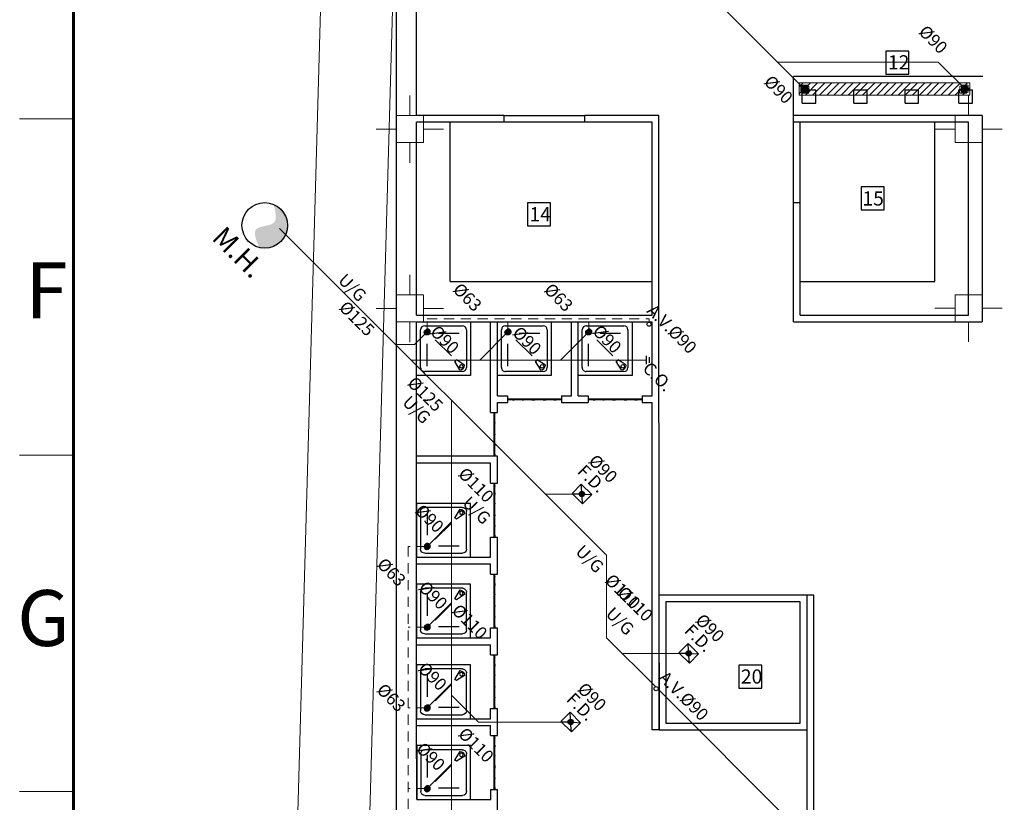
# Model space of a CAD drawing. Units: inches. Extents: x 1557 to 4546, y -197 to 498.
# Drawn here: x 1611 to 1625, y 237 to 248 of the extents above; entities that cross this region are included whole.
import ezdxf

# ---------------------------------------------------------------- set-up
doc = ezdxf.new("R2010")
doc.units = ezdxf.units.IN
doc.header["$LTSCALE"] = 0.03
doc.header["$MEASUREMENT"] = 0
doc.linetypes.add('DASHED2', pattern=[0.375, 0.25, -0.125])
for name, color, linetype in [('2', 250, 'Continuous'), ('A-Door-G', 230, 'Continuous'), ('A-Finishing Thin0_G', 146, 'Continuous'), ('A-Sanitary-Fixture-G', 161, 'Continuous'), ('ARCH PLAN', 8, 'Continuous'), ('M-TEXT', 30, 'Continuous'), ('MEC.', 221, 'Continuous'), ('mobleman', 4, 'Continuous'), ('setoon gozari', 1, 'Continuous'), ('site', 114, 'Continuous'), ('TST', 221, 'Continuous')]:
    doc.layers.add(name, color=color, linetype=linetype)
for name, color, linetype, lineweight in [('A - tasisat', 221, 'Continuous', 30), ('mecanical', 221, 'Continuous', 30), ('mechanical', 221, 'Continuous', 35)]:
    doc.layers.add(name, color=color, linetype=linetype, lineweight=lineweight)
doc.layers.add('A-Wall-Thick 2-G', color=7, linetype='Continuous', lineweight=25, true_color=0x3b6587)
doc.styles.get("Standard").update_dxf_attribs({"font": 'arial.ttf'})

# ---------------------------------------------------------------- blocks, each defined once
blk = doc.blocks.new('border12')
at = {"color": 9, "lineweight": 0}
for p, q in [((1507.518, 247.014), (1506.718, 247.014)), ((1507.518, 242.014), (1506.718, 242.014)), ((1507.518, 237.014), (1506.718, 237.014))]:
    blk.add_line(p, q, dxfattribs=at)
at = {"color": 9, "lineweight": 0, "const_width": 0.04}
blk.add_lwpolyline([(1507.518, 272.014), (1592.527, 272.014), (1592.527, 187.014), (1507.518, 187.014)], close=True, dxfattribs=at)
at = {"color": 9, "lineweight": 0, "char_height": 0.83095, "width": 7.92321, "attachment_point": 3}
for s, insert in [('{\\fArial|b1|i0|c0|p42;F}', (1507.43, 244.88)), ('{\\fArial|b1|i0|c0|p42;G}', (1507.462, 240.009))]:
    blk.add_mtext(s, dxfattribs=dict(at, insert=insert))
blk = doc.blocks.new('ggjkkgkj')
at = {"layer": 'TST', "color": 8}
for p, q in [((-400.346, 509.335), (-400.346, 509.578)), ((-400.346, 509.578), (-400.07, 509.578)), ((-400.245, 509.489), (-400.346, 509.578)), ((-400.171, 509.489), (-400.07, 509.578)), ((-400.07, 509.578), (-400.07, 509.335)), ((-400.346, 509.335), (-400.245, 509.424)), ((-400.07, 509.335), (-400.171, 509.424)), ((-400.07, 509.335), (-400.346, 509.335))]:
    blk.add_line(p, q, dxfattribs=at)
blk.add_circle((-400.208, 509.457), 0.0493, dxfattribs=at)
blk = doc.blocks.new('ty')
at = {"color": 8}
for p, q in [((-676.568, -177.096), (-676.368, -177.096)), ((-676.568, -177.296), (-676.568, -177.096)), ((-676.368, -177.296), (-676.368, -177.096)), ((-676.568, -177.296), (-676.368, -177.296))]:
    blk.add_line(p, q, dxfattribs=at)
blk = doc.blocks.new('Bath8')
at = {"color": 8}
for p, q in [((-0.8, -0.8), (-0.8, 0)), ((-0.8, 0), (0, 0)), ((0, 0), (0, -0.8)), ((-0.74, -0.68), (-0.74, -0.12)), ((-0.68, -0.06), (-0.12, -0.06)), ((-0.156, -0.087), (-0.232, -0.208)), ((-0.06, -0.12), (-0.06, -0.68)), ((-0.629, -0.476), (-0.629, -0.17)), ((-0.533, -0.524), (-0.292, -0.284)), ((-0.085, -0.157), (-0.207, -0.234)), ((-0.604, -0.648), (-0.684, -0.648)), ((-0.644, -0.688), (-0.644, -0.608)), ((-0.138, -0.645), (-0.473, -0.645)), ((0, -0.8), (-0.8, -0.8)), ((-0.12, -0.74), (-0.68, -0.74))]:
    blk.add_line(p, q, dxfattribs=at)
for centre, radius in [((-0.137, -0.136), 0.0267), ((-0.644, -0.648), 0.04)]:
    blk.add_circle(centre, radius, dxfattribs=at)
for centre, radius, start, end in [((-0.68, -0.12), 0.06, 90, 180), ((-0.164, -0.166), 0.08, 6.3258, 83.6742), ((-0.12, -0.12), 0.06, 0, 90), ((-0.164, -0.166), 0.08, 211.9973, 238.0027), ((-0.68, -0.68), 0.06, 180, 270), ((-0.12, -0.68), 0.06, 270, 0)]:
    blk.add_arc(centre, radius, start, end, dxfattribs=at)
blk = doc.blocks.new('5y5y4y5')
at = {"layer": 'setoon gozari', "color": 8, "lineweight": 0, "ltscale": 0.5}
for p, q in [((-997.69, -199.008), (-997.69, -198.708)), ((-989.39, -199.008), (-989.39, -198.708)), ((-997.49, -199.008), (-997.89, -199.008)), ((-997.89, -199.008), (-997.89, -199.408)), ((-997.49, -199.408), (-997.49, -199.008)), ((-989.19, -199.008), (-989.59, -199.008)), ((-989.59, -199.008), (-989.59, -199.408)), ((-989.19, -199.408), (-989.19, -199.008)), ((-997.89, -199.208), (-998.19, -199.208)), ((-997.49, -199.208), (-997.19, -199.208)), ((-989.59, -199.208), (-989.89, -199.208)), ((-989.19, -199.208), (-988.89, -199.208)), ((-997.89, -199.408), (-997.49, -199.408)), ((-997.69, -199.408), (-997.69, -199.708)), ((-989.59, -199.408), (-989.19, -199.408)), ((-989.39, -199.408), (-989.39, -199.708)), ((-997.69, -201.673), (-997.69, -201.373)), ((-989.39, -201.672), (-989.39, -201.372)), ((-997.49, -201.673), (-997.89, -201.673)), ((-997.89, -201.673), (-997.89, -202.073)), ((-997.49, -202.073), (-997.49, -201.673)), ((-989.19, -201.672), (-989.59, -201.672)), ((-989.59, -201.672), (-989.59, -202.072)), ((-989.19, -202.072), (-989.19, -201.672)), ((-997.89, -201.873), (-998.19, -201.873)), ((-997.49, -201.873), (-997.19, -201.873)), ((-989.59, -201.872), (-989.89, -201.872)), ((-989.19, -201.872), (-988.89, -201.872)), ((-997.89, -202.073), (-997.49, -202.073)), ((-997.69, -202.073), (-997.69, -202.373)), ((-989.59, -202.072), (-989.19, -202.072)), ((-989.39, -202.072), (-989.39, -202.372))]:
    blk.add_line(p, q, dxfattribs=at)
blk = doc.blocks.new('1st2')
at = {"color": 8}
blk.add_line((2440.269, 153.196), (2440.266, 193.596), dxfattribs=at)
at = {"layer": '2', "color": 8}
for p, q in [((2446.167, 184.797), (2446.167, 185.378)), ((2448.978, 185.378), (2446.167, 185.378)), ((2441.067, 182.332), (2441.067, 184.696)), ((2448.267, 182.332), (2448.267, 184.697)), ((2441.067, 182.332), (2444.067, 182.332)), ((2446.267, 182.332), (2448.267, 182.332)), ((2442.717, 180.582), (2441.917, 180.582)), ((2442.717, 180.572), (2441.917, 180.572)), ((2443.917, 180.582), (2443.117, 180.582)), ((2443.917, 180.572), (2443.117, 180.572)), ((2441.717, 179.732), (2441.717, 180.382)), ((2441.727, 179.732), (2441.727, 180.382)), ((2441.717, 178.532), (2441.717, 179.332)), ((2441.727, 178.532), (2441.727, 179.332)), ((2441.717, 177.182), (2441.717, 177.982)), ((2441.727, 177.182), (2441.727, 177.982)), ((2441.717, 175.982), (2441.717, 176.782)), ((2441.727, 175.982), (2441.727, 176.782)), ((2441.718, 174.782), (2441.718, 175.582)), ((2441.728, 174.782), (2441.728, 175.582))]:
    blk.add_line(p, q, dxfattribs=at)
for points in [[(2446.368, 175.667), (2446.367, 177.667), (2444.167, 177.667), (2444.168, 175.667)], [(2446.267, 175.767), (2446.267, 177.567), (2444.267, 177.567), (2444.267, 175.767)]]:
    blk.add_lwpolyline(points, close=True, dxfattribs=at)
for points, knots in [([(2441.917, 180.572), (2441.93, 180.577), (2441.959, 180.588), (2442.007, 180.562), (2442.067, 180.592), (2442.139, 180.561), (2442.218, 180.592), (2442.304, 180.561), (2442.387, 180.592), (2442.471, 180.562), (2442.548, 180.592), (2442.623, 180.563), (2442.678, 180.583), (2442.709, 180.582), (2442.717, 180.582)], [0, 0, 0, 0, 0.0403416, 0.0879673, 0.1497368, 0.2200868, 0.3072605, 0.3873459, 0.4827914, 0.5545586, 0.6425556, 0.7151289, 0.7827167, 0.8084716, 0.8084716, 0.8084716, 0.8084716]), ([(2443.117, 180.572), (2443.13, 180.577), (2443.159, 180.588), (2443.207, 180.562), (2443.267, 180.592), (2443.339, 180.561), (2443.418, 180.592), (2443.504, 180.561), (2443.587, 180.592), (2443.671, 180.562), (2443.748, 180.592), (2443.823, 180.563), (2443.878, 180.583), (2443.909, 180.582), (2443.917, 180.582)], [0, 0, 0, 0, 0.0403416, 0.0879673, 0.1497368, 0.2200868, 0.3072605, 0.3873459, 0.4827914, 0.5545586, 0.6425556, 0.7151289, 0.7827167, 0.8084716, 0.8084716, 0.8084716, 0.8084716]), ([(2441.727, 180.382), (2441.728, 180.36), (2441.707, 180.309), (2441.738, 180.231), (2441.706, 180.145), (2441.738, 180.062), (2441.707, 179.978), (2441.738, 179.901), (2441.709, 179.826), (2441.729, 179.771), (2441.728, 179.74), (2441.727, 179.732)], [0.153174, 0.153174, 0.153174, 0.153174, 0.2200868, 0.3072605, 0.3873459, 0.4827914, 0.5545586, 0.6425556, 0.7151289, 0.7827167, 0.8084716, 0.8084716, 0.8084716, 0.8084716]), ([(2441.717, 179.332), (2441.722, 179.319), (2441.734, 179.29), (2441.708, 179.242), (2441.738, 179.182), (2441.706, 179.11), (2441.738, 179.031), (2441.707, 178.945), (2441.738, 178.862), (2441.707, 178.778), (2441.738, 178.701), (2441.709, 178.626), (2441.729, 178.571), (2441.728, 178.54), (2441.727, 178.532)], [0, 0, 0, 0, 0.0403416, 0.0879673, 0.1497368, 0.2200868, 0.3072605, 0.3873459, 0.4827914, 0.5545586, 0.6425556, 0.7151289, 0.7827167, 0.8084716, 0.8084716, 0.8084716, 0.8084716]), ([(2441.717, 177.982), (2441.723, 177.969), (2441.734, 177.94), (2441.708, 177.892), (2441.738, 177.832), (2441.706, 177.76), (2441.738, 177.681), (2441.707, 177.595), (2441.738, 177.512), (2441.707, 177.428), (2441.738, 177.351), (2441.709, 177.276), (2441.729, 177.221), (2441.728, 177.19), (2441.727, 177.182)], [0, 0, 0, 0, 0.0403416, 0.0879673, 0.1497368, 0.2200868, 0.3072605, 0.3873459, 0.4827914, 0.5545586, 0.6425556, 0.7151289, 0.7827167, 0.8084716, 0.8084716, 0.8084716, 0.8084716]), ([(2441.717, 176.782), (2441.723, 176.769), (2441.734, 176.74), (2441.708, 176.692), (2441.738, 176.632), (2441.706, 176.56), (2441.738, 176.481), (2441.707, 176.395), (2441.738, 176.312), (2441.707, 176.228), (2441.738, 176.151), (2441.709, 176.076), (2441.729, 176.021), (2441.728, 175.99), (2441.727, 175.982)], [0, 0, 0, 0, 0.0403416, 0.0879673, 0.1497368, 0.2200868, 0.3072605, 0.3873459, 0.4827914, 0.5545586, 0.6425556, 0.7151289, 0.7827167, 0.8084716, 0.8084716, 0.8084716, 0.8084716]), ([(2441.718, 175.582), (2441.723, 175.569), (2441.734, 175.54), (2441.708, 175.492), (2441.738, 175.432), (2441.706, 175.36), (2441.738, 175.281), (2441.707, 175.195), (2441.738, 175.112), (2441.708, 175.028), (2441.738, 174.951), (2441.709, 174.876), (2441.729, 174.821), (2441.728, 174.79), (2441.727, 174.782)], [0, 0, 0, 0, 0.0403416, 0.0879673, 0.1497368, 0.2200868, 0.3072605, 0.3873459, 0.4827914, 0.5545586, 0.6425556, 0.7151289, 0.7827167, 0.8084716, 0.8084716, 0.8084716, 0.8084716])]:
    blk.add_open_spline(points, degree=3, knots=knots, dxfattribs=at)
at = {"layer": 'A-Door-G', "color": 8}
for p, q in [((2441.867, 184.796), (2443.067, 184.796)), ((2443.067, 184.696), (2441.867, 184.696)), ((2446.167, 183.497), (2446.167, 184.697)), ((2446.267, 183.497), (2446.267, 184.697))]:
    blk.add_line(p, q, dxfattribs=at)
at = {"layer": 'A-Finishing Thin0_G', "color": 8}
for p, q in [((2441.667, 180.632), (2441.667, 181.732)), ((2441.767, 180.632), (2441.767, 181.732)), ((2442.867, 180.632), (2442.867, 181.732)), ((2442.967, 180.632), (2442.967, 181.732)), ((2441.667, 180.382), (2441.667, 180.632)), ((2441.767, 180.632), (2441.917, 180.632)), ((2441.767, 180.382), (2441.767, 180.532)), ((2441.767, 180.532), (2441.917, 180.532)), ((2441.917, 180.632), (2441.917, 180.532)), ((2442.717, 180.632), (2442.867, 180.632)), ((2442.717, 180.632), (2442.717, 180.532)), ((2442.717, 180.532), (2443.117, 180.532)), ((2442.967, 180.632), (2443.117, 180.632)), ((2443.117, 180.632), (2443.117, 180.532)), ((2441.667, 180.382), (2441.767, 180.382)), ((2441.767, 179.732), (2440.567, 179.732)), ((2441.667, 179.632), (2440.567, 179.632)), ((2441.667, 179.332), (2441.667, 179.632)), ((2441.767, 179.332), (2441.767, 179.732)), ((2441.667, 179.332), (2441.767, 179.332)), ((2441.667, 178.232), (2441.667, 178.532)), ((2441.667, 178.532), (2441.767, 178.532)), ((2441.767, 177.982), (2441.767, 178.532)), ((2440.567, 178.232), (2441.667, 178.232)), ((2440.567, 178.132), (2441.667, 178.132)), ((2441.667, 177.982), (2441.667, 178.132)), ((2441.667, 177.982), (2441.767, 177.982)), ((2441.667, 177.032), (2441.667, 177.182)), ((2441.667, 177.182), (2441.767, 177.182)), ((2441.767, 177.032), (2441.767, 177.182)), ((2440.567, 177.032), (2441.667, 177.032)), ((2441.767, 176.782), (2441.767, 177.032)), ((2440.567, 176.932), (2441.667, 176.932)), ((2441.667, 176.782), (2441.667, 176.932)), ((2441.667, 176.782), (2441.767, 176.782)), ((2441.667, 175.832), (2441.667, 175.982)), ((2441.667, 175.982), (2441.767, 175.982)), ((2441.768, 175.582), (2441.767, 175.982)), ((2440.567, 175.832), (2441.667, 175.832)), ((2440.567, 175.732), (2441.667, 175.732)), ((2441.667, 175.582), (2441.667, 175.732)), ((2441.667, 175.582), (2441.768, 175.582)), ((2441.668, 174.632), (2441.668, 174.782)), ((2441.668, 174.782), (2441.768, 174.782)), ((2441.768, 174.382), (2441.768, 174.782)), ((2440.568, 174.632), (2441.668, 174.632))]:
    blk.add_line(p, q, dxfattribs=at)
at = {"layer": 'A-Wall-Thick 2-G', "color": 8}
for p, q in [((2440.269, 153.196), (2440.266, 193.696)), ((2440.269, 153.196), (2440.266, 193.696)), ((2440.567, 184.796), (2440.566, 193.296)), ((2441.867, 184.796), (2440.567, 184.796)), ((2441.867, 184.696), (2441.867, 184.796)), ((2444.167, 184.796), (2443.067, 184.796)), ((2443.067, 184.696), (2443.067, 184.796)), ((2444.168, 175.667), (2444.167, 184.796)), ((2446.167, 184.697), (2446.167, 184.797)), ((2448.967, 184.797), (2446.167, 184.797)), ((2448.967, 184.797), (2448.967, 181.732)), ((2440.567, 181.832), (2440.567, 184.696)), ((2441.867, 184.696), (2440.567, 184.696)), ((2444.067, 184.696), (2443.067, 184.696)), ((2444.067, 181.832), (2444.067, 184.696)), ((2448.767, 184.697), (2446.167, 184.697)), ((2448.767, 181.832), (2448.767, 184.697)), ((2446.167, 181.732), (2446.167, 183.497)), ((2446.267, 183.497), (2446.167, 183.497)), ((2446.267, 181.832), (2446.267, 183.497)), ((2440.567, 181.832), (2444.067, 181.832)), ((2446.267, 181.832), (2448.767, 181.832)), ((2440.567, 179.732), (2440.567, 181.732)), ((2440.567, 181.732), (2441.767, 181.732)), ((2441.767, 181.732), (2444.067, 181.732)), ((2444.067, 180.632), (2444.067, 181.732)), ((2446.167, 181.732), (2448.967, 181.732)), ((2443.917, 180.632), (2444.067, 180.632)), ((2443.917, 180.632), (2443.917, 180.532)), ((2443.917, 180.532), (2444.067, 180.532)), ((2444.068, 175.667), (2444.067, 180.532)), ((2440.567, 178.232), (2440.567, 179.732)), ((2440.567, 177.032), (2440.567, 178.232)), ((2446.467, 177.667), (2446.367, 177.667)), ((2446.368, 173.985), (2446.367, 177.667)), ((2446.468, 174.185), (2446.467, 177.667)), ((2440.567, 175.832), (2440.567, 177.032)), ((2440.568, 174.632), (2440.567, 175.832)), ((2444.168, 175.667), (2444.068, 175.667))]:
    blk.add_line(p, q, dxfattribs=at)
at = {"layer": 'mobleman', "color": 8, "ltscale": 0.5}
for points in [[(2447.881, 185.755), (2447.538, 185.755), (2447.538, 185.412), (2447.881, 185.412)], [(2447.513, 183.736), (2447.17, 183.736), (2447.17, 183.393), (2447.513, 183.393)], [(2442.556, 183.498), (2442.213, 183.498), (2442.213, 183.155), (2442.556, 183.155)], [(2445.696, 176.627), (2445.353, 176.627), (2445.353, 176.284), (2445.696, 176.284)]]:
    blk.add_lwpolyline(points, close=True, dxfattribs=at)
at = {"layer": '2', "color": 8, "lineweight": 0, "xscale": -1, "rotation": 270.0034695512365}
for p in [(2623.552, 861.557), (2624.315, 861.557), (2625.079, 861.557), (2625.879, 861.557)]:
    blk.add_blockref('ty', p, dxfattribs=at)
at = {"layer": 'A-Sanitary-Fixture-G', "color": 8, "rotation": 270.0034695512365}
for p in [(2441.367, 180.932), (2442.567, 180.932), (2443.767, 180.932)]:
    blk.add_blockref('Bath8', p, dxfattribs=at)
at = {"layer": 'A-Sanitary-Fixture-G', "color": 8, "xscale": -1, "rotation": 270.0034695512365}
for p in [(2441.367, 179.032), (2441.367, 177.832), (2441.367, 176.632), (2441.368, 175.432)]:
    blk.add_blockref('Bath8', p, dxfattribs=at)
at = {"layer": 'A-Wall-Thick 2-G', "color": 8}
blk.add_blockref('5y5y4y5', (3438.157, 383.804), dxfattribs=at)
at = {"layer": 'mobleman', "color": 8, "ltscale": 0.5, "char_height": 0.2104, "attachment_point": 1}
for s, insert in [('12', (2447.569, 185.693)), ('15', (2447.19, 183.67)), ('14', (2442.244, 183.435)), ('20', (2445.384, 176.565))]:
    blk.add_mtext_dynamic_manual_height_columns(s, width=0.75297, gutter_width=1, heights=[0], dxfattribs=dict(at, insert=insert))

msp = doc.modelspace()

# ---------------------------------------------------------------- hatches: boundary and pattern name
at = {"layer": 'A - tasisat', "linetype": 'Continuous', "lineweight": -3, "ltscale": 0.15}
h = msp.add_hatch(color=221, dxfattribs=at)
edge = h.paths.add_edge_path()
edge.add_arc((1614.266, 245.43), 0.338, 44.8568, 67.0287)
edge.add_spline(control_points=[(1614.398, 245.741), (1614.428, 245.628), (1614.486, 245.406), (1614.046, 245.432), (1614.138, 245.213), (1614.184, 245.103)], knot_values=[0, 0, 0, 0, 0.408485, 0.808723, 1.214804, 1.214804, 1.214804, 1.214804], degree=3, periodic=0)
edge.add_arc((1614.266, 245.43), 0.337, -104.0791, 44.8568)
h = msp.add_hatch(color=221, dxfattribs=at)
edge = h.paths.add_edge_path()
edge.add_arc((1614.266, 245.43), 0.338, 44.8568, 67.0287)
edge.add_spline(control_points=[(1614.398, 245.741), (1614.428, 245.628), (1614.486, 245.406), (1614.046, 245.432), (1614.138, 245.213), (1614.184, 245.103)], knot_values=[0, 0, 0, 0, 0.408485, 0.808723, 1.214804, 1.214804, 1.214804, 1.214804], degree=3, periodic=0)
edge.add_arc((1614.266, 245.43), 0.337, -104.0791, 44.8568)
at = {"layer": 'ARCH PLAN', "linetype": 'DASHED2', "lineweight": 0, "ltscale": 0.5}
h = msp.add_hatch(color=3, dxfattribs=at)
h.dxf.hatch_style = 1
h.paths.add_polyline_path([(1622.28, 247.505, -1), (1622.28, 247.415, -1)])
h = msp.add_hatch(color=3, dxfattribs=at)
h.dxf.hatch_style = 1
h.paths.add_polyline_path([(1622.341, 247.447, 1), (1622.252, 247.447, 1)])
h = msp.add_hatch(color=3, dxfattribs=at)
h.dxf.hatch_style = 1
h.paths.add_polyline_path([(1624.692, 247.447, 1), (1624.602, 247.447, 1)])
h = msp.add_hatch(color=3, dxfattribs=at)
h.dxf.hatch_style = 1
h.paths.add_polyline_path([(1624.667, 247.507, -1), (1624.667, 247.417, -1)])
h = msp.add_hatch(color=3, dxfattribs=at)
h.dxf.hatch_style = 1
h.paths.add_polyline_path([(1616.726, 243.847, 1), (1616.636, 243.847, 1)])
h = msp.add_hatch(color=3, dxfattribs=at)
h.dxf.hatch_style = 1
h.paths.add_polyline_path([(1617.926, 243.847, 1), (1617.836, 243.847, 1)])
h = msp.add_hatch(color=3, dxfattribs=at)
h.dxf.hatch_style = 1
h.paths.add_polyline_path([(1619.126, 243.847, 1), (1619.036, 243.847, 1)])
h = msp.add_hatch(color=3, dxfattribs=at)
h.dxf.hatch_style = 1
h.paths.add_polyline_path([(1616.726, 240.66, 1), (1616.636, 240.66, 1)])
h = msp.add_hatch(color=3, dxfattribs=at)
h.dxf.hatch_style = 1
h.paths.add_polyline_path([(1616.726, 239.46, 1), (1616.636, 239.46, 1)])
h = msp.add_hatch(color=3, dxfattribs=at)
h.dxf.hatch_style = 1
h.paths.add_polyline_path([(1616.726, 238.26, 1), (1616.636, 238.26, 1)])
h = msp.add_hatch(color=3, dxfattribs=at)
h.dxf.hatch_style = 1
h.paths.add_polyline_path([(1616.726, 237.06, 1), (1616.636, 237.06, 1)])
at = {"layer": 'mecanical', "lineweight": 0, "ltscale": 0.5}
h = msp.add_hatch(dxfattribs=at)
h.set_pattern_fill('ANSI31', color=3, scale=0.6)
h.set_pattern_definition([(45, (642.4638, -308.84033), (-0.0530330086, 0.0530330086), [])])
h.paths.add_polyline_path([(1622.208, 247.366), (1622.208, 247.548), (1624.74, 247.548), (1624.74, 247.366)])
at = {"layer": 'mechanical', "lineweight": -3}
for points in [[(1619.004, 241.411, 1), (1618.951, 241.464, 1)], [(1620.593, 239.043, 1), (1620.54, 239.096, 1)], [(1618.84, 238.021, 1), (1618.787, 238.074, 1)]]:
    msp.add_hatch(color=221, dxfattribs=at).paths.add_polyline_path(points)

# ---------------------------------------------------------------- linework, layer by layer
at = {"color": 9, "const_width": 0.04}
msp.add_lwpolyline([(1611.427, 272.014), (1696.435, 272.014), (1696.435, 187.014), (1611.427, 187.014)], close=True, dxfattribs=at)
at = {"color": 3, "lineweight": -3}
for centre in [(1619.976, 243.961), (1620.081, 238.545, -62.284)]:
    msp.add_circle(centre, 0.0308, dxfattribs=at)
at = {"layer": 'A - tasisat', "color": 221, "linetype": 'Continuous', "lineweight": -3, "ltscale": 0.15}
msp.add_circle((1614.267, 245.429, -62.284), 0.338, dxfattribs=at)
at = {"layer": 'ARCH PLAN', "color": 2, "lineweight": 0, "ltscale": 0.5}
msp.add_lwpolyline([(1622.331, 247.407), (1622.331, 247.513), (1622.229, 247.513), (1622.229, 247.407)], close=True, dxfattribs=at)
at = {"layer": 'ARCH PLAN', "color": 2, "linetype": 'DASHED2', "lineweight": 0, "ltscale": 0.5}
for points in [[(1622.243, 247.498), (1622.349, 247.498), (1622.349, 247.395), (1622.243, 247.395)], [(1624.594, 247.498), (1624.699, 247.498), (1624.699, 247.395), (1624.594, 247.395)], [(1624.719, 247.409), (1624.719, 247.515), (1624.616, 247.515), (1624.616, 247.409)]]:
    msp.add_lwpolyline(points, close=True, dxfattribs=at)
for centre in [(1622.28, 247.46), (1622.296, 247.447), (1624.647, 247.447), (1624.667, 247.462), (1616.681, 243.847), (1617.881, 243.847), (1619.081, 243.847), (1616.681, 240.66), (1616.681, 239.46), (1616.681, 238.26), (1616.681, 237.06)]:
    msp.add_circle(centre, 0.0449, dxfattribs=at)
at = {"layer": 'mecanical', "lineweight": 0, "ltscale": 0.5}
for p, q in [((1621.884, 247.856), (1614.849, 254.892)), ((1624.273, 247.856), (1621.884, 247.856)), ((1622.28, 247.46), (1621.884, 247.856)), ((1624.667, 247.462), (1624.273, 247.856)), ((1619.345, 240.527, -62.284), (1614.488, 245.384, -62.284)), ((1619.976, 243.991), (1619.976, 244.04)), ((1616.679, 243.845), (1616.492, 243.658)), ((1617.879, 243.845), (1617.463, 243.428)), ((1619.079, 243.845), (1618.663, 243.428)), ((1616.492, 243.658), (1616.214, 243.658)), ((1619.933, 243.428, -62.284), (1616.444, 243.428, -62.284)), ((1617.043, 234.873, -62.284), (1617.043, 242.829, -62.284)), ((1618.978, 241.437), (1618.435, 241.437)), ((1616.679, 240.658), (1617.043, 241.022)), ((1619.345, 239.3, -62.284), (1619.345, 240.527, -62.284)), ((1616.679, 239.458), (1617.043, 239.822)), ((1620.071, 238.574, -62.284), (1619.345, 239.3, -62.284)), ((1620.566, 239.069, -62.284), (1619.576, 239.069, -62.284)), ((1616.679, 238.258), (1617.043, 238.622)), ((1617.441, 238.047, -62.284), (1617.043, 238.446, -62.284)), ((1622.813, 235.832, -62.284), (1620.11, 238.535, -62.284)), ((1618.813, 238.047, -62.284), (1617.441, 238.047, -62.284)), ((1616.679, 237.058), (1617.043, 237.422))]:
    msp.add_line(p, q, dxfattribs=at)
at = {"layer": 'mecanical', "linetype": 'DASHED2', "lineweight": 0, "ltscale": 20}
for p, q in [((1616.679, 243.845), (1616.679, 244.04)), ((1616.679, 244.04), (1619.976, 244.04)), ((1617.879, 243.845), (1617.879, 244.04)), ((1619.079, 243.845), (1619.079, 244.04)), ((1616.679, 240.658), (1616.397, 240.658)), ((1616.397, 240.658), (1616.397, 234.356)), ((1616.679, 239.458), (1616.397, 239.458)), ((1616.679, 238.258), (1616.397, 238.258)), ((1616.679, 237.058), (1616.397, 237.058))]:
    msp.add_line(p, q, dxfattribs=at)
at = {"layer": 'mecanical', "color": 2, "lineweight": 0, "ltscale": 0.5}
msp.add_lwpolyline([(1622.208, 247.366), (1622.208, 247.548), (1624.74, 247.548), (1624.74, 247.366)], close=True, dxfattribs=at)
at = {"layer": 'mechanical', "color": 3, "lineweight": -3}
for p, q in [((1619.933, 243.491, -62.284), (1619.933, 243.366, -62.284)), ((1619.977, 243.472, -62.284), (1619.977, 243.386, -62.284))]:
    msp.add_line(p, q, dxfattribs=at)
at = {"layer": 'site', "color": 250, "lineweight": 0, "ltscale": 20, "extrusion": (-0.025907, 0.030816, 0.999189)}
msp.add_line((1615.275, 217.023, -0.714), (1616.409, 257.389, -1.929), dxfattribs=at)
at = {"layer": 'site', "color": 7, "lineweight": 0, "ltscale": 20}
msp.add_line((1615.309, 256.327, -1.898), (1614.44, 225.377, 1.493), dxfattribs=at)

# ---------------------------------------------------------------- block references
at = {"layer": 'mecanical', "lineweight": 0}
msp.add_blockref('border12', (103.908, 0), dxfattribs=at)
at = {"layer": 'mecanical', "linetype": 'DASHED2', "lineweight": 0, "ltscale": 20}
msp.add_blockref('1st2', (-824.044, 62.265, -62.284), dxfattribs=at)
at = {"layer": 'mechanical', "color": 2, "lineweight": -3}
for p, xscale, yscale, zscale, rotation in [((1557.467, -270.735), 0.7962499999999864, 0.7962499999999864, 0.7962499999999864, 315.0000000000001), ((1559.055, -273.103, -62.284), 0.7962499999999862, 0.7962499999999862, 0.7962499999999862, 314.9999999999998), ((1557.302, -274.125, -62.284), 0.7962499999999864, 0.7962499999999864, 0.7962499999999864, 315.0000000000001)]:
    msp.add_blockref('ggjkkgkj', p, dxfattribs=dict(at, xscale=xscale, yscale=yscale, zscale=zscale, rotation=rotation))

# ---------------------------------------------------------------- texts
at = {"layer": 'M-TEXT', "color": 30, "lineweight": -3, "ltscale": 0.5}
for s, p in [('%%C90', (1623.967, 248.293)), ('%%C90', (1621.669, 247.549)), ('U/G', (1615.344, 244.6)), ('%%C63', (1617.048, 244.462, 62.284)), ('%%C63', (1618.403, 244.459)), ('%%C125', (1615.356, 244.194, 62.284)), ('A.V.%%C90', (1619.931, 244.145, 62.284)), ('%%C90', (1616.711, 243.833, 62.284)), ('%%C90', (1617.933, 243.818, 62.284)), ('%%C90', (1619.123, 243.84, 62.284)), ('C.O.', (1619.867, 243.289, -62.284)), ('%%C125', (1616.373, 243.072)), ('U/G', (1616.298, 242.786, 62.284)), ('%%C90', (1619.063, 241.914)), ('%%C110', (1617.127, 241.721, 124.568)), ('F.D.', (1618.899, 241.76)), ('U/G', (1617.19, 241.29, 62.284)), ('%%C90', (1616.485, 241.174, 62.284)), ('U/G', (1618.87, 240.568)), ('%%C63', (1615.92, 240.377)), ('%%C110', (1619.307, 240.138)), ('%%C90', (1616.538, 240.032, 62.284)), ('%%C110', (1619.492, 239.953)), ('%%C110', (1617.031, 239.69, 124.568)), ('U/G', (1619.319, 239.643)), ('%%C90', (1620.651, 239.546, -62.284)), ('F.D.', (1620.488, 239.392, -62.284)), ('%%C90', (1616.53, 238.827)), ('A.V.%%C90', (1620.107, 238.691)), ('%%C63', (1615.916, 238.511)), ('%%C90', (1618.898, 238.524, -62.284)), ('F.D.', (1618.735, 238.37, -62.284)), ('%%C110', (1617.127, 237.857, 124.568)), ('%%C90', (1616.503, 237.636, 62.284))]:
    msp.add_text(s, height=0.1848, rotation=315, dxfattribs=at).set_placement(p)
at = {"layer": 'MEC.', "lineweight": -3}
msp.add_text('M.H.', height=0.3, rotation=315, dxfattribs=at).set_placement((1613.466, 245.228, -62.284))

doc.saveas('drawing.dxf')
